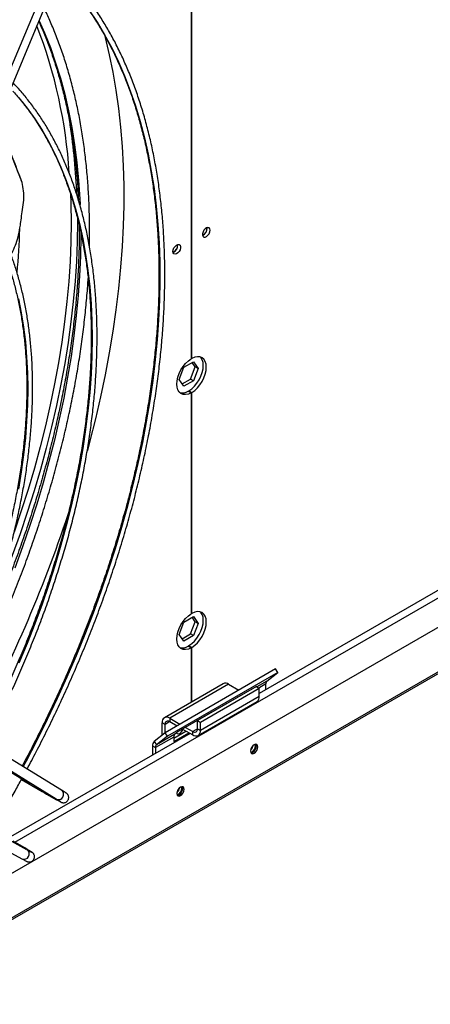
# Model space of a CAD drawing. Units: millimetres. Extents: x 5 to 414, y 3 to 291.
# Drawn here: x 298 to 301, y 78 to 86 of the extents above; entities that cross this region are included whole.
import ezdxf

# ---------------------------------------------------------------- set-up
doc = ezdxf.new("R2010")
doc.units = ezdxf.units.MM

msp = doc.modelspace()

# ---------------------------------------------------------------- linework, layer by layer
at = {"color": 7, "linetype": 'Continuous', "lineweight": 25}
for p, q in [((299.2383, 82.8486), (299.2383, 91.7832)), ((299.2324, 91.7652), (299.2324, 82.8452)), ((298.1527, 86.0518), (297.1444, 83.6358)), ((297.2039, 83.6082), (298.2122, 86.0241)), ((299.3602, 83.8898), (299.3596, 83.8968)), ((296.6225, 77.6767), (306.9514, 83.6394)), ((297.17, 78.3651), (306.2435, 83.6031)), ((305.6863, 83.5776), (299.7774, 80.1665)), ((299.1736, 82.7787), (299.2498, 82.8227)), ((299.2383, 82.8486), (299.2324, 82.852)), ((299.2644, 82.7821), (299.2399, 82.8169)), ((299.2498, 82.8227), (299.2879, 82.7685)), ((299.1355, 82.6805), (299.1736, 82.7787)), ((299.2263, 82.6839), (299.2644, 82.7821)), ((299.2879, 82.7685), (299.2498, 82.6703)), ((299.2879, 82.7685), (299.2644, 82.7821)), ((299.1736, 82.6263), (299.1355, 82.6805)), ((299.16, 82.6456), (299.2263, 82.6839)), ((299.2498, 82.6703), (299.1736, 82.6263)), ((299.2498, 82.6703), (299.2263, 82.6839)), ((299.2088, 82.5867), (299.2324, 82.5731)), ((299.2147, 82.5901), (299.2383, 82.5765)), ((299.2147, 82.5833), (299.2147, 82.5901)), ((299.2324, 82.5731), (299.2324, 80.8039)), ((299.2383, 80.8073), (299.2383, 82.5765)), ((299.1736, 80.7373), (299.2498, 80.7813)), ((299.2263, 80.6425), (299.2644, 80.7407)), ((299.2383, 80.8073), (299.2324, 80.8107)), ((299.2644, 80.7407), (299.2399, 80.7756)), ((299.2498, 80.7813), (299.2879, 80.7271)), ((299.2879, 80.7271), (299.2644, 80.7407)), ((299.1355, 80.6391), (299.1736, 80.7373)), ((299.2879, 80.7271), (299.2498, 80.6289)), ((299.1736, 80.5849), (299.1355, 80.6391)), ((299.1413, 80.6473), (299.1379, 80.6453)), ((299.1391, 80.6484), (299.1413, 80.6473)), ((299.16, 80.6043), (299.2263, 80.6425)), ((299.2498, 80.6289), (299.1736, 80.5849)), ((299.2498, 80.6289), (299.2263, 80.6425)), ((299.2088, 80.5454), (299.2324, 80.5318)), ((299.2147, 80.5488), (299.2383, 80.5352)), ((299.2147, 80.542), (299.2147, 80.5488)), ((299.2324, 80.5318), (299.2324, 80.0956)), ((299.2383, 80.099), (299.2383, 80.5352)), ((299.9083, 80.3621), (299.0244, 79.8518)), ((299.9263, 80.3341), (299.9083, 80.3621)), ((299.9263, 80.3341), (299.0425, 79.8239)), ((299.8384, 80.2639), (299.9263, 80.3341)), ((299.489, 80.2438), (299.0176, 79.9716)), ((299.5323, 80.2395), (299.0609, 79.9673)), ((299.7184, 80.2007), (299.1292, 79.8605)), ((299.7539, 80.2204), (299.2824, 79.9483)), ((299.7774, 80.2068), (299.306, 79.9347)), ((299.5323, 80.2395), (299.6141, 80.1922)), ((299.7152, 80.1981), (299.7184, 80.2007)), ((299.7539, 80.2204), (299.7774, 80.2068)), ((299.7774, 80.1415), (299.7774, 80.2068)), ((299.8302, 80.1969), (299.8302, 80.2425)), ((299.7774, 80.1415), (299.306, 79.8694)), ((299.6589, 80.1664), (299.6596, 80.166)), ((299.6593, 80.1662), (299.6593, 80.1665)), ((296.9249, 80.0656), (297.9332, 79.4475)), ((297.9339, 79.4471), (296.9256, 80.0652)), ((299.2881, 79.8297), (299.7595, 80.1018)), ((298.1956, 79.3916), (297.1873, 80.0098)), ((299.0609, 79.9673), (299.1427, 79.9201)), ((299.0609, 79.9673), (299.0609, 79.9401)), ((298.1527, 79.3202), (297.1444, 79.9383)), ((299.0232, 79.9183), (298.9996, 79.9319)), ((298.9996, 79.832), (298.9996, 79.9319)), ((299.0232, 79.8508), (299.0232, 79.9183)), ((299.0609, 79.9401), (299.1191, 79.9065)), ((299.164, 79.8806), (299.2447, 79.834)), ((299.1875, 79.8942), (299.2447, 79.8612)), ((299.2824, 79.883), (299.2824, 79.9483)), ((299.2824, 79.9483), (299.306, 79.9347)), ((299.2824, 79.883), (299.306, 79.8694)), ((299.306, 79.8694), (299.306, 79.9347)), ((299.2231, 79.8465), (297.7678, 79.0063)), ((299.0244, 79.8518), (298.9365, 79.7816)), ((299.0936, 79.8172), (298.9463, 79.7322)), ((299.1019, 79.8387), (298.9546, 79.7537)), ((299.0425, 79.8239), (298.9546, 79.7537)), ((299.0425, 79.8239), (299.0244, 79.8518)), ((299.0936, 79.809), (299.1908, 79.8651)), ((299.0936, 79.7818), (299.2144, 79.8515)), ((299.0936, 79.8172), (299.0936, 79.7818)), ((299.1292, 79.8605), (299.1019, 79.8387)), ((299.2447, 79.834), (299.2447, 79.8612)), ((298.9227, 79.7458), (298.9463, 79.7322)), ((298.9227, 79.7458), (298.9227, 79.673)), ((298.9365, 79.7816), (298.9546, 79.7537)), ((298.9463, 79.7322), (298.9463, 79.6866)), ((299.748, 79.7489), (299.7462, 79.7594)), ((297.9185, 78.9146), (296.8792, 79.479)), ((296.8387, 79.4062), (297.8781, 78.8417)), ((297.8735, 79.4765), (298.039, 79.3809)), ((299.1587, 79.4087), (299.1569, 79.4193))]:
    msp.add_line(p, q, dxfattribs=at)
at = {"color": 8, "linetype": 'Continuous', "lineweight": 25}
for p, q in [((306.9271, 83.6395), (296.6467, 77.7047)), ((297.8203, 78.9761), (305.7387, 83.5473)), ((299.8384, 80.2639), (299.7585, 80.2178)), ((299.8302, 80.2425), (299.7729, 80.2094)), ((299.6638, 80.1684), (299.6632, 80.1688)), ((299.6886, 80.1828), (299.6883, 80.1833)), ((299.0609, 79.9401), (299.0232, 79.9183)), ((299.2824, 79.883), (299.2447, 79.8612)), ((297.8752, 79.4795), (297.8991, 79.4657)), ((297.8934, 79.4718), (297.8991, 79.4657)), ((297.9332, 79.4475), (297.9339, 79.4471))]:
    msp.add_line(p, q, dxfattribs=at)
at = {"color": 8, "linetype": 'Continuous', "lineweight": 25, "flags": 128}
for points in [[(298.4143, 85.6394), (298.4787, 85.5422), (298.5394, 85.4406), (298.5965, 85.3348), (298.6497, 85.2249), (298.6992, 85.1108), (298.7448, 84.9929), (298.7865, 84.8711), (298.8242, 84.7456), (298.858, 84.6165), (298.8877, 84.484), (298.9134, 84.3481), (298.9351, 84.2091), (298.9526, 84.0669), (298.966, 83.9219), (298.9753, 83.774), (298.9805, 83.6235), (298.9815, 83.4706), (298.9784, 83.3152), (298.9712, 83.1577), (298.9598, 82.9981), (298.9443, 82.8366), (298.9248, 82.6734), (298.9011, 82.5086), (298.8734, 82.3424), (298.8416, 82.1749), (298.8059, 82.0063), (298.7661, 81.8368), (298.7225, 81.6665), (298.675, 81.4956), (298.6236, 81.3243), (298.5684, 81.1527), (298.5095, 80.981), (298.4469, 80.8093), (298.3807, 80.6379), (298.311, 80.4668), (298.2377, 80.2964), (298.1611, 80.1266), (298.081, 79.9577), (297.9978, 79.7899), (297.9113, 79.6233), (297.8882, 79.58)], [(298.0158, 85.5536), (298.0591, 85.4552), (298.1053, 85.3381), (298.1477, 85.2172), (298.186, 85.0925), (298.2204, 84.9642), (298.2507, 84.8324), (298.277, 84.6973), (298.2992, 84.5589), (298.3173, 84.4174), (298.3313, 84.273), (298.3412, 84.1258), (298.3433, 84.0814)], [(297.8541, 84.935), (297.9193, 84.8535), (297.9809, 84.7674), (298.0389, 84.6769), (298.0931, 84.5821), (298.1436, 84.483), (298.1903, 84.3798), (298.2331, 84.2726), (298.272, 84.1615), (298.307, 84.0467), (298.3379, 83.9282), (298.3647, 83.8063), (298.3875, 83.681), (298.4062, 83.5526), (298.4207, 83.4211), (298.4311, 83.2868), (298.4374, 83.1497), (298.4394, 83.01), (298.4374, 82.8679), (298.4311, 82.7236), (298.4207, 82.5773), (298.4062, 82.429), (298.3875, 82.279), (298.3647, 82.1274), (298.3379, 81.9745), (298.307, 81.8204), (298.272, 81.6652), (298.2331, 81.5092), (298.1903, 81.3526), (298.1436, 81.1955), (298.0931, 81.0381), (298.0389, 80.8806), (297.9809, 80.7232), (297.9193, 80.566), (297.8541, 80.4093)], [(298.2662, 84.1727), (298.2692, 84.0879), (298.2712, 83.9359), (298.2692, 83.7814), (298.263, 83.6248), (298.2527, 83.466), (298.2382, 83.3053), (298.2197, 83.1429), (298.1971, 82.9788), (298.1705, 82.8133), (298.1398, 82.6464), (298.1051, 82.4785), (298.0664, 82.3095), (298.0239, 82.1398), (297.9774, 81.9694), (297.9271, 81.7985), (297.873, 81.6274), (297.816, 81.4584)], [(298.3218, 83.9819), (298.322, 83.9395), (298.3199, 83.7841), (298.3137, 83.6263), (298.3033, 83.4665), (298.2888, 83.3048), (298.2701, 83.1412), (298.2474, 82.9761), (298.2205, 82.8094), (298.1897, 82.6415), (298.1547, 82.4724), (298.1158, 82.3023), (298.073, 82.1315), (298.0262, 81.9599), (297.9755, 81.7879), (297.9211, 81.6156), (297.8628, 81.4431), (297.8009, 81.2706), (297.7353, 81.0984), (297.6661, 80.9264), (297.6369, 80.8565)], [(298.3484, 83.8642), (298.3484, 83.8234), (298.3459, 83.6686), (298.3391, 83.5115), (298.3282, 83.3524), (298.3132, 83.1914), (298.2941, 83.0286), (298.2708, 82.8641), (298.2435, 82.6983), (298.2122, 82.5312), (298.1768, 82.363), (298.1375, 82.1938), (298.0942, 82.0238), (298.0469, 81.8532), (297.9959, 81.6822), (297.941, 81.5108), (297.8824, 81.3394), (297.8201, 81.168)], [(297.8495, 83.3272), (297.8722, 83.2149), (297.8908, 83.0993), (297.9053, 82.9806), (297.9156, 82.8591), (297.9219, 82.7347), (297.9239, 82.6078), (297.9219, 82.4785), (297.9156, 82.347), (297.9053, 82.2135), (297.8908, 82.0781), (297.8722, 81.941), (297.8495, 81.8025)], [(298.1862, 79.2978), (298.189, 79.2965), (298.1886, 79.2974), (298.1823, 79.3017), (298.1759, 79.3058)], [(297.9545, 78.8968), (297.9571, 78.8949), (297.9562, 78.8949), (297.9532, 78.8962)]]:
    msp.add_lwpolyline(points, dxfattribs=at)
at = {"color": 7, "linetype": 'Continuous', "lineweight": 25, "flags": 128}
for points in [[(298.5375, 85.4443), (298.5445, 85.4175), (298.5773, 85.2805), (298.606, 85.1401), (298.6307, 84.9965), (298.6514, 84.8497), (298.6679, 84.6999), (298.6803, 84.5472), (298.6885, 84.3918), (298.6927, 84.2338), (298.6927, 84.0733), (298.6885, 83.9105), (298.6803, 83.7455), (298.6679, 83.5786), (298.6514, 83.4097), (298.6307, 83.2391), (298.606, 83.0669), (298.5773, 82.8933), (298.5445, 82.7184), (298.5077, 82.5424), (298.4669, 82.3655), (298.4222, 82.1877), (298.4022, 82.1127)], [(299.3838, 83.8762), (299.3817, 83.8878), (299.3758, 83.8954), (299.3668, 83.8981), (299.356, 83.8954), (299.3448, 83.8877), (299.3347, 83.8761), (299.3271, 83.8621), (299.323, 83.8476), (299.323, 83.8346), (299.3271, 83.8249), (299.3347, 83.8196), (299.3448, 83.8196), (299.356, 83.8249), (299.3668, 83.8347), (299.3758, 83.8478), (299.3817, 83.8622), (299.3838, 83.8762)], [(299.0868, 83.7048), (299.0889, 83.7187), (299.0948, 83.7332), (299.1038, 83.7462), (299.1146, 83.756), (299.1258, 83.7613), (299.1359, 83.7613), (299.1435, 83.7561), (299.1476, 83.7463), (299.1476, 83.7333), (299.1435, 83.7189), (299.1359, 83.7049), (299.1258, 83.6933), (299.1146, 83.6856), (299.1038, 83.6829), (299.0948, 83.6855), (299.0889, 83.6932), (299.0868, 83.7048)], [(299.2324, 82.5731), (299.2098, 82.5633), (299.1882, 82.5589), (299.1683, 82.5602), (299.1509, 82.5672), (299.1367, 82.5794), (299.1261, 82.5966), (299.1197, 82.618), (299.1175, 82.6428), (299.1197, 82.6702), (299.1261, 82.6992), (299.1367, 82.7285), (299.1509, 82.7572), (299.1683, 82.7842), (299.1882, 82.8084), (299.2098, 82.829), (299.2324, 82.8452)], [(299.2147, 82.5901), (299.2373, 82.6064), (299.2589, 82.627), (299.2787, 82.6512), (299.2961, 82.6782), (299.3103, 82.7069), (299.3209, 82.7362), (299.3274, 82.7651), (299.3296, 82.7925), (299.3274, 82.8174), (299.3209, 82.8388), (299.3103, 82.856), (299.306, 82.8606)], [(299.2383, 82.5765), (299.2608, 82.5927), (299.2824, 82.6134), (299.3023, 82.6376), (299.3197, 82.6646), (299.3339, 82.6933), (299.3445, 82.7226), (299.351, 82.7515), (299.3532, 82.7789), (299.351, 82.8038), (299.3445, 82.8252), (299.3339, 82.8423), (299.3197, 82.8546), (299.3023, 82.8615), (299.2824, 82.8628), (299.2608, 82.8585), (299.2383, 82.8486)], [(299.2147, 80.5488), (299.2373, 80.565), (299.2589, 80.5856), (299.2787, 80.6099), (299.2961, 80.6368), (299.3103, 80.6655), (299.3209, 80.6949), (299.3274, 80.7238), (299.3296, 80.7512), (299.3274, 80.776), (299.3209, 80.7974), (299.3103, 80.8146), (299.306, 80.8192)], [(299.2383, 80.5352), (299.2608, 80.5514), (299.2824, 80.572), (299.3023, 80.5962), (299.3197, 80.6232), (299.3339, 80.6519), (299.3445, 80.6813), (299.351, 80.7102), (299.3532, 80.7376), (299.351, 80.7624), (299.3445, 80.7838), (299.3339, 80.801), (299.3197, 80.8133), (299.3023, 80.8202), (299.2824, 80.8215), (299.2608, 80.8171), (299.2383, 80.8073)], [(299.2324, 80.5318), (299.2098, 80.5219), (299.1882, 80.5176), (299.1683, 80.5189), (299.1509, 80.5258), (299.1367, 80.5381), (299.1261, 80.5552), (299.1197, 80.5766), (299.1175, 80.6015), (299.1197, 80.6289), (299.1261, 80.6578), (299.1367, 80.6872), (299.1509, 80.7158), (299.1683, 80.7428), (299.1882, 80.7671), (299.2098, 80.7877), (299.2324, 80.8039)], [(299.115, 79.8492), (299.1202, 79.8441), (299.1298, 79.8423), (299.141, 79.8462), (299.1523, 79.8553), (299.1619, 79.8682), (299.1669, 79.8789)], [(299.7656, 79.7387), (299.7634, 79.7504), (299.757, 79.7577), (299.7475, 79.7596), (299.7362, 79.7557), (299.7249, 79.7466), (299.7153, 79.7337), (299.709, 79.719), (299.7067, 79.7046), (299.709, 79.6929), (299.7153, 79.6856), (299.7249, 79.6837), (299.7362, 79.6876), (299.7475, 79.6967), (299.757, 79.7096), (299.7634, 79.7243), (299.7656, 79.7387)], [(299.7103, 79.6904), (299.7131, 79.6905), (299.7244, 79.6944), (299.7357, 79.7035), (299.7452, 79.7164), (299.7516, 79.7311), (299.7539, 79.7455)], [(299.7539, 79.7455), (299.7516, 79.7572), (299.7503, 79.7597)], [(297.8991, 79.4657), (297.9137, 79.4572), (297.926, 79.4503), (297.9354, 79.4449), (297.9418, 79.4414), (297.9449, 79.4399), (297.9445, 79.4403), (297.9408, 79.4427), (297.9339, 79.4471)], [(299.1764, 79.3985), (299.1741, 79.4102), (299.1678, 79.4176), (299.1582, 79.4194), (299.1469, 79.4155), (299.1356, 79.4064), (299.1261, 79.3935), (299.1197, 79.3788), (299.1175, 79.3645), (299.1197, 79.3527), (299.1261, 79.3454), (299.1356, 79.3435), (299.1469, 79.3475), (299.1582, 79.3566), (299.1678, 79.3695), (299.1741, 79.3842), (299.1764, 79.3985)], [(299.121, 79.3503), (299.1239, 79.3503), (299.1351, 79.3543), (299.1464, 79.3634), (299.156, 79.3763), (299.1624, 79.391), (299.1646, 79.4053)], [(299.1646, 79.4053), (299.1624, 79.417), (299.161, 79.4195)], [(298.1759, 79.3058), (298.1703, 79.3093), (298.1527, 79.3202)]]:
    msp.add_lwpolyline(points, dxfattribs=at)
at = {"color": 8, "linetype": 'Continuous', "lineweight": 25}
for centre, radius, start, end in [((294.2909, 84.0819), 3.9738, 3.65433, 21.09135), ((293.4616, 83.9752), 4.8595, 2.184, 8.80702), ((291.6448, 84.0944), 6.2201, 354.85779, 358.05915), ((298.1705, 79.3581), 0.0419, 244.89298, 53.20158), ((297.8946, 78.8802), 0.0419, 246.78247, 55.10791)]:
    msp.add_arc(centre, radius, start, end, dxfattribs=at)
at = {"color": 7, "linetype": 'Continuous', "lineweight": 25}
for centre, radius, start, end in [((299.3018, 83.8882), 0.0571, 291.75152, 8.19875), ((299.2972, 83.8913), 0.063, 294.34322, 358.68396), ((299.0661, 83.7522), 0.0571, 291.75122, 8.19905), ((299.0644, 83.7531), 0.06, 292.67047, 7.33491), ((299.1609, 82.6601), 0.0876, 256.88664, 303.11077), ((287.8305, 85.066), 10.979, 331.5162, 341.59325), ((299.1609, 80.6188), 0.0876, 256.88664, 303.11077), ((299.5069, 80.204), 0.0436, 54.38242, 114.30712), ((299.8568, 80.2445), 0.0267, 133.45111, 184.40581), ((299.735, 80.1368), 0.0427, 305.01333, 6.29885), ((299.037, 79.938), 0.0378, 50.79671, 189.21404), ((299.0462, 79.9221), 0.0233, 50.79671, 189.21404), ((299.2595, 79.8792), 0.0233, 230.79671, 9.21404), ((299.1203, 79.8193), 0.0267, 133.45111, 184.40581), ((299.2687, 79.8633), 0.0378, 230.79671, 9.21404), ((298.9672, 79.7492), 0.0446, 133.45111, 184.40581), ((298.9729, 79.7342), 0.0267, 133.45111, 184.40581), ((299.6634, 79.7637), 0.0674, 310.8942, 349.11118), ((299.6897, 79.7492), 0.0583, 288.79761, 359.63879), ((299.0741, 79.4235), 0.0674, 310.89423, 349.11114), ((299.1004, 79.4091), 0.0583, 288.79761, 359.63879), ((300.0864, 82.8331), 4.0136, 239.32919, 241.74251), ((295.7966, 75.4026), 4.1068, 58.30291, 60.65849), ((298.3955, 79.7749), 0.9837, 240.99478, 243.27989)]:
    msp.add_arc(centre, radius, start, end, dxfattribs=at)
for points, knots in [([(297.9195, 79.5608), (297.944, 79.6067), (297.9965, 79.7052), (298.0736, 79.8579), (298.1515, 80.0182), (298.2264, 80.1794), (298.2983, 80.3413), (298.367, 80.5039), (298.4326, 80.6669), (298.495, 80.8302), (298.5541, 80.9938), (298.6099, 81.1573), (298.6623, 81.3208), (298.7113, 81.484), (298.7568, 81.6469), (298.7988, 81.8092), (298.8373, 81.9709), (298.8723, 82.1318), (298.9036, 82.2917), (298.9313, 82.4505), (298.9554, 82.6082), (298.9758, 82.7645), (298.9925, 82.9193), (299.0055, 83.0725), (299.0147, 83.2239), (299.0203, 83.3735), (299.0221, 83.5211), (299.0202, 83.6665), (299.0145, 83.8097), (299.0051, 83.9505), (298.992, 84.0887), (298.9752, 84.2244), (298.9547, 84.3573), (298.9304, 84.4873), (298.9026, 84.6144), (298.871, 84.7384), (298.8359, 84.8592), (298.7972, 84.9767), (298.7549, 85.0908), (298.7091, 85.2014), (298.6599, 85.3083), (298.6072, 85.4116), (298.5511, 85.5111), (298.4917, 85.6067), (298.429, 85.6984), (298.3631, 85.7861), (298.2939, 85.8694), (298.237, 85.933), (298.2022, 85.9674), (298.1925, 85.9769)], [0, 0, 0, 0, 0.018853, 0.040472, 0.062092, 0.083712, 0.105332, 0.126952, 0.148573, 0.170194, 0.191815, 0.213437, 0.235059, 0.256682, 0.278305, 0.299929, 0.321553, 0.343178, 0.364804, 0.38643, 0.408057, 0.429685, 0.451313, 0.472942, 0.494572, 0.516202, 0.537833, 0.559464, 0.581096, 0.602728, 0.62436, 0.645992, 0.667623, 0.689254, 0.710883, 0.732511, 0.754137, 0.775761, 0.797382, 0.818999, 0.840612, 0.86222, 0.883822, 0.905419, 0.927009, 0.948593, 0.97017, 0.991739, 1, 1, 1, 1]), ([(298.1731, 85.9304), (298.1925, 85.9103), (298.2362, 85.8649), (298.3006, 85.7891), (298.367, 85.7042), (298.4301, 85.6151), (298.49, 85.5221), (298.5466, 85.4251), (298.5999, 85.3244), (298.6498, 85.2199), (298.6962, 85.1118), (298.7392, 85.0002), (298.7787, 84.8851), (298.8147, 84.7667), (298.8471, 84.6451), (298.8759, 84.5203), (298.9011, 84.3925), (298.9227, 84.2617), (298.9405, 84.1282), (298.9548, 83.992), (298.9653, 83.8531), (298.9721, 83.7119), (298.9752, 83.5683), (298.9746, 83.4225), (298.9703, 83.2746), (298.9623, 83.1248), (298.9506, 82.9731), (298.9352, 82.8198), (298.9161, 82.6649), (298.8934, 82.5086), (298.867, 82.351), (298.837, 82.1922), (298.8033, 82.0325), (298.7662, 81.8719), (298.7254, 81.7105), (298.6812, 81.5486), (298.6335, 81.3862), (298.5824, 81.2235), (298.5279, 81.0607), (298.4701, 80.8978), (298.409, 80.735), (298.3447, 80.5726), (298.2772, 80.4105), (298.2066, 80.249), (298.1329, 80.0881), (298.0563, 79.9281), (297.9766, 79.7692), (297.9176, 79.6549), (297.8844, 79.594), (297.8797, 79.5853)], [0, 0, 0, 0, 0.017341, 0.039155, 0.060962, 0.082762, 0.104555, 0.126341, 0.14812, 0.169893, 0.191661, 0.213424, 0.235182, 0.256937, 0.278689, 0.300438, 0.322186, 0.343932, 0.365676, 0.38742, 0.409164, 0.430907, 0.45265, 0.474393, 0.496137, 0.517881, 0.539625, 0.56137, 0.583115, 0.604861, 0.626607, 0.648355, 0.670102, 0.691851, 0.7136, 0.735349, 0.7571, 0.77885, 0.800602, 0.822353, 0.844105, 0.865858, 0.887611, 0.909364, 0.931117, 0.952871, 0.974625, 0.996379, 1, 1, 1, 1]), ([(298.4183, 83.7448), (298.4189, 83.7888), (298.4203, 83.8821), (298.4178, 84.0221), (298.4119, 84.1653), (298.4021, 84.306), (298.3885, 84.4443), (298.3713, 84.5799), (298.3503, 84.7127), (298.3256, 84.8428), (298.2973, 84.9698), (298.2653, 85.0937), (298.2297, 85.2144), (298.1905, 85.3319), (298.1476, 85.4458), (298.1032, 85.5525), (298.0714, 85.6194), (298.0565, 85.6509)], [0, 0, 0, 0, 0.060377, 0.128053, 0.19573, 0.263408, 0.331086, 0.398763, 0.466438, 0.534108, 0.601771, 0.669426, 0.737069, 0.804699, 0.872311, 0.939903, 1, 1, 1, 1]), ([(298.013, 85.5468), (298.0166, 85.5392), (298.0365, 85.4969), (298.0695, 85.4162), (298.1117, 85.3048), (298.1501, 85.1896), (298.1851, 85.0711), (298.2165, 84.9494), (298.2443, 84.8246), (298.2685, 84.6968), (298.289, 84.5661), (298.306, 84.4327), (298.3191, 84.2964), (298.327, 84.1916), (298.3293, 84.1314), (298.3298, 84.1185)], [0, 0, 0, 0, 0.019014, 0.106126, 0.193205, 0.280254, 0.367277, 0.45428, 0.541266, 0.628238, 0.7152, 0.802155, 0.889104, 0.97605, 1, 1, 1, 1]), ([(297.5872, 79.7646), (297.6063, 79.801), (297.6509, 79.8857), (297.7174, 80.0201), (297.7873, 80.1671), (297.8541, 80.315), (297.9178, 80.4636), (297.9784, 80.6127), (298.0358, 80.7621), (298.0899, 80.9116), (298.1407, 81.0613), (298.1881, 81.2108), (298.2321, 81.3601), (298.2726, 81.5089), (298.3096, 81.6571), (298.343, 81.8047), (298.3729, 81.9513), (298.3991, 82.0969), (298.4217, 82.2414), (298.4406, 82.3845), (298.4559, 82.5261), (298.4674, 82.6661), (298.4752, 82.8044), (298.4793, 82.9407), (298.4796, 83.075), (298.4762, 83.2071), (298.469, 83.3369), (298.4581, 83.4642), (298.4435, 83.5889), (298.4252, 83.711), (298.4032, 83.8301), (298.3776, 83.9463), (298.3483, 84.0594), (298.3153, 84.1693), (298.2788, 84.2759), (298.2388, 84.379), (298.1952, 84.4785), (298.1482, 84.5745), (298.0978, 84.6666), (298.0441, 84.7549), (297.9871, 84.8393), (297.9267, 84.9195), (297.8671, 84.9917), (297.8262, 85.0351), (297.8077, 85.0548)], [0, 0, 0, 0, 0.018156, 0.042204, 0.066251, 0.090299, 0.114348, 0.138397, 0.162446, 0.186496, 0.210546, 0.234597, 0.258649, 0.282702, 0.306755, 0.330809, 0.354865, 0.378921, 0.402978, 0.427037, 0.451096, 0.475156, 0.499217, 0.523279, 0.547342, 0.571406, 0.59547, 0.619534, 0.643598, 0.667661, 0.691724, 0.715785, 0.739844, 0.763899, 0.787952, 0.811999, 0.836041, 0.860077, 0.884105, 0.908124, 0.932135, 0.956136, 0.980126, 1, 1, 1, 1]), ([(297.8056, 84.9885), (297.81, 84.9839), (297.8364, 84.9559), (297.882, 84.9005), (297.942, 84.8221), (297.9986, 84.7393), (298.0519, 84.6527), (298.102, 84.5623), (298.1486, 84.4681), (298.1919, 84.3702), (298.2317, 84.2688), (298.2681, 84.1639), (298.3008, 84.0556), (298.3301, 83.9442), (298.3557, 83.8296), (298.3777, 83.712), (298.3961, 83.5915), (298.4108, 83.4683), (298.4218, 83.3425), (298.4292, 83.2141), (298.4328, 83.0834), (298.4327, 82.9504), (298.4289, 82.8154), (298.4215, 82.6784), (298.4103, 82.5395), (298.3954, 82.3991), (298.3768, 82.2571), (298.3546, 82.1137), (298.3288, 81.9691), (298.2993, 81.8234), (298.2663, 81.6768), (298.2297, 81.5295), (298.1897, 81.3815), (298.1461, 81.2331), (298.0992, 81.0844), (298.0488, 80.9355), (297.9952, 80.7867), (297.9382, 80.638), (297.8781, 80.4896), (297.8149, 80.3417), (297.7485, 80.1945), (297.6791, 80.048), (297.6122, 79.9127), (297.5671, 79.8268), (297.5473, 79.789)], [0, 0, 0, 0, 0.0048708, 0.0293461, 0.0538111, 0.0782654, 0.1027093, 0.1271432, 0.1515678, 0.1759839, 0.2003926, 0.2247949, 0.2491917, 0.2735841, 0.2979729, 0.3223589, 0.3467428, 0.3711252, 0.3955066, 0.4198876, 0.4442683, 0.4686491, 0.4930302, 0.5174118, 0.541794, 0.566177, 0.5905609, 0.6149456, 0.6393312, 0.6637178, 0.6881052, 0.7124936, 0.7368828, 0.7612729, 0.7856637, 0.8100553, 0.8344475, 0.8588403, 0.8832337, 0.9076276, 0.9320219, 0.9564165, 0.9808115, 1, 1, 1, 1]), ([(297.8756, 84.2679), (297.8558, 84.3207), (297.8158, 84.4269), (297.7538, 84.5784), (297.7083, 84.6855), (297.6832, 84.7397), (297.6795, 84.7477)], [0, 0, 0, 0, 0.323901, 0.651831, 0.948309, 1, 1, 1, 1]), ([(297.2529, 79.9695), (297.2549, 79.9734), (297.2802, 80.0212), (297.326, 80.1142), (297.3899, 80.2482), (297.4506, 80.3832), (297.5083, 80.5188), (297.5627, 80.6549), (297.614, 80.7912), (297.662, 80.9277), (297.7066, 81.0642), (297.7478, 81.2004), (297.7855, 81.3363), (297.8197, 81.4716), (297.8504, 81.6062), (297.8775, 81.74), (297.901, 81.8727), (297.9208, 82.0042), (297.9369, 82.1343), (297.9494, 82.2629), (297.9581, 82.3898), (297.9631, 82.5149), (297.9643, 82.638), (297.9618, 82.7589), (297.9556, 82.8775), (297.9456, 82.9937), (297.932, 83.1073), (297.9145, 83.2181), (297.8935, 83.3261), (297.8687, 83.4311), (297.8403, 83.5329), (297.8083, 83.6314), (297.7727, 83.7265), (297.7337, 83.8182), (297.6911, 83.9061), (297.6452, 83.9903), (297.5959, 84.0708), (297.5431, 84.1469), (297.5004, 84.2036), (297.4743, 84.2335), (297.4679, 84.2407)], [0, 0, 0, 0, 0.002412, 0.029874, 0.057336, 0.084799, 0.112262, 0.139726, 0.167191, 0.194656, 0.222122, 0.24959, 0.277058, 0.304528, 0.331999, 0.359472, 0.386946, 0.414422, 0.441899, 0.469377, 0.496857, 0.524339, 0.551822, 0.579305, 0.60679, 0.634275, 0.66176, 0.689244, 0.716726, 0.744206, 0.771682, 0.799153, 0.826617, 0.854074, 0.881522, 0.908958, 0.936382, 0.963792, 0.991187, 1, 1, 1, 1]), ([(297.7896, 83.6792), (297.795, 83.6888), (297.8114, 83.7179), (297.8329, 83.7712), (297.854, 83.8403), (297.8645, 83.9085), (297.8735, 83.9759), (297.8839, 84.0434), (297.8939, 84.1171), (297.8937, 84.1907), (297.8837, 84.2358), (297.8789, 84.2579)], [0, 0, 0, 0, 0.054123, 0.164876, 0.281083, 0.408494, 0.504307, 0.616624, 0.743178, 0.874565, 1, 1, 1, 1]), ([(297.4478, 84.1924), (297.4505, 84.1893), (297.4725, 84.1638), (297.5108, 84.1119), (297.5624, 84.0367), (297.6104, 83.9572), (297.6552, 83.8739), (297.6965, 83.7869), (297.7345, 83.6963), (297.769, 83.6022), (297.8, 83.5047), (297.8274, 83.4039), (297.8513, 83.3), (297.8715, 83.1931), (297.8881, 83.0833), (297.901, 82.9707), (297.9103, 82.8556), (297.9159, 82.7379), (297.9177, 82.6179), (297.9159, 82.4958), (297.9103, 82.3717), (297.9011, 82.2457), (297.8881, 82.1179), (297.8715, 81.9887), (297.8512, 81.8581), (297.8273, 81.7262), (297.7998, 81.5933), (297.7688, 81.4595), (297.7342, 81.325), (297.6961, 81.19), (297.6546, 81.0546), (297.6096, 80.9189), (297.5614, 80.7833), (297.5099, 80.6478), (297.4551, 80.5126), (297.3973, 80.3778), (297.3363, 80.2438), (297.2751, 80.1157), (297.2328, 80.0328), (297.213, 79.994)], [0, 0, 0, 0, 0.003933, 0.031788, 0.059627, 0.087449, 0.115257, 0.143051, 0.170833, 0.198605, 0.226367, 0.254122, 0.281872, 0.309617, 0.337359, 0.365098, 0.392837, 0.420574, 0.448312, 0.476049, 0.503788, 0.531527, 0.559267, 0.587008, 0.614751, 0.642495, 0.67024, 0.697987, 0.725735, 0.753485, 0.781235, 0.808987, 0.83674, 0.864493, 0.892248, 0.920003, 0.947759, 0.975516, 1, 1, 1, 1]), ([(298.3356, 83.9163), (298.3359, 83.9018), (298.337, 83.8396), (298.3352, 83.7274), (298.3302, 83.5798), (298.3212, 83.4301), (298.3086, 83.2787), (298.2923, 83.1256), (298.2724, 82.9709), (298.2488, 82.8149), (298.2215, 82.6576), (298.1907, 82.4992), (298.1562, 82.3398), (298.1182, 82.1795), (298.0767, 82.0186), (298.0317, 81.8571), (297.9833, 81.6952), (297.9314, 81.533), (297.8762, 81.3707), (297.8176, 81.2084), (297.7558, 81.0463), (297.6908, 80.8844), (297.6226, 80.723), (297.5513, 80.5622), (297.4771, 80.4021), (297.3997, 80.2429), (297.3265, 80.0978), (297.2778, 80.0063), (297.2569, 79.9671)], [0, 0, 0, 0, 0.012115, 0.052009, 0.091905, 0.131801, 0.171699, 0.211599, 0.251501, 0.291405, 0.331311, 0.371219, 0.411129, 0.451041, 0.490955, 0.530871, 0.570789, 0.610709, 0.65063, 0.690553, 0.730477, 0.770402, 0.810329, 0.850256, 0.890184, 0.930113, 0.970043, 1, 1, 1, 1]), ([(297.3281, 79.9234), (297.3514, 79.9671), (297.4026, 80.0634), (297.4783, 80.2138), (297.556, 80.3742), (297.6307, 80.5354), (297.7023, 80.6974), (297.7708, 80.8599), (297.8362, 81.023), (297.8983, 81.1863), (297.9571, 81.3498), (298.0127, 81.5134), (298.0648, 81.6768), (298.1135, 81.84), (298.1588, 82.0029), (298.2005, 82.1652), (298.2388, 82.3268), (298.2734, 82.4877), (298.3044, 82.6476), (298.3318, 82.8064), (298.3556, 82.964), (298.3757, 83.1203), (298.3919, 83.275), (298.4025, 83.3981), (298.4065, 83.4689), (298.4076, 83.4893)], [0, 0, 0, 0, 0.037316, 0.082276, 0.127237, 0.172198, 0.21716, 0.262123, 0.307088, 0.352053, 0.39702, 0.441988, 0.486959, 0.531931, 0.576905, 0.621881, 0.666859, 0.71184, 0.756823, 0.801808, 0.846797, 0.891787, 0.936781, 0.981776, 1, 1, 1, 1]), ([(297.7608, 79.276), (297.7815, 79.3119), (297.821, 79.3801), (297.8587, 79.4493), (297.8767, 79.4821)], [0, 0, 0, 0, 0.524998, 1, 1, 1, 1]), ([(297.9332, 79.4475), (297.9347, 79.4466), (297.9383, 79.4443), (297.9414, 79.4423), (297.9415, 79.4423), (297.9415, 79.4423)], [0, 0, 0, 0, 0.338096, 0.812468, 1, 1, 1, 1]), ([(298.1888, 79.2965), (298.1898, 79.296), (298.1917, 79.295), (298.1944, 79.2938), (298.1993, 79.2921), (298.2063, 79.2907), (298.2156, 79.2906), (298.2266, 79.2933), (298.2376, 79.2997), (298.247, 79.3104), (298.252, 79.3234), (298.2526, 79.3359), (298.2504, 79.346), (298.2467, 79.3538), (298.2427, 79.3592), (298.2396, 79.3625), (298.2371, 79.3648), (298.2346, 79.3667), (298.2315, 79.369), (298.2263, 79.3724), (298.2165, 79.3787), (298.2051, 79.3857), (298.1972, 79.3906), (298.1956, 79.3916)], [0, 0, 0, 0, 0.048871, 0.098067, 0.125206, 0.147125, 0.178373, 0.211398, 0.24979, 0.291644, 0.336551, 0.37253, 0.403185, 0.429762, 0.452317, 0.470307, 0.489651, 0.520743, 0.572132, 0.676854, 0.81406, 0.960072, 1, 1, 1, 1]), ([(297.8781, 78.8417), (297.8812, 78.84), (297.8904, 78.8351), (297.9025, 78.8286), (297.9116, 78.8239), (297.9168, 78.8214), (297.9202, 78.8199), (297.9242, 78.8184), (297.9303, 78.8169), (297.9387, 78.8163), (297.9491, 78.8179), (297.9603, 78.823), (297.9703, 78.8321), (297.9769, 78.8443), (297.9791, 78.857), (297.9778, 78.8682), (297.9745, 78.877), (297.9704, 78.8834), (297.9668, 78.8875), (297.964, 78.8901), (297.9616, 78.8921), (297.9594, 78.8937), (297.9578, 78.8947), (297.957, 78.8953)], [0, 0, 0, 0, 0.072577, 0.212164, 0.35331, 0.439645, 0.493312, 0.525852, 0.547331, 0.574077, 0.606558, 0.642459, 0.683179, 0.725383, 0.764561, 0.797128, 0.825295, 0.849613, 0.869082, 0.886596, 0.910065, 0.950531, 1, 1, 1, 1])]:
    msp.add_open_spline(points, degree=3, knots=knots, dxfattribs=at)
at = {"color": 8, "linetype": 'Continuous', "lineweight": 25}
msp.add_open_spline([(297.8789, 84.2579), (297.8687, 84.2845), (297.8468, 84.3418), (297.8117, 84.4304), (297.7734, 84.5234), (297.7335, 84.6162), (297.7014, 84.6887), (297.6821, 84.73), (297.6768, 84.7412)], degree=3, knots=[0, 0, 0, 0, 0.162384, 0.348952, 0.544453, 0.738156, 0.928615, 1, 1, 1, 1], dxfattribs=at)

doc.saveas('drawing.dxf')
